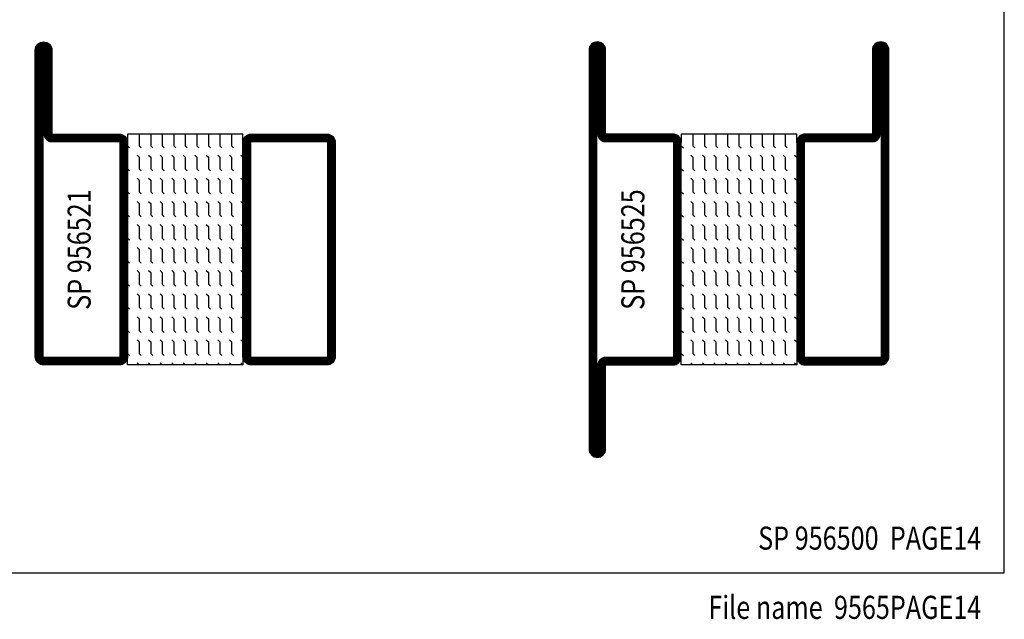
# Model space of a CAD drawing. Extents: x -750 to -20, y 25 to 560.
# Drawn here: x -233 to -20, y 25 to 155 of the extents above; entities that cross this region are included whole.
import ezdxf
from ezdxf.enums import TextEntityAlignment as Align

# ---------------------------------------------------------------- set-up
doc = ezdxf.new("R2010")
doc.units = 0
doc.header["$LTSCALE"] = 5
doc.header["$MEASUREMENT"] = 0
doc.layers.get('0').update_dxf_attribs({"linetype": 'CONTINUOUS'})
for name, color, linetype in [('GLAS_MED_FOGNING', 2, 'CONTINUOUS'), ('RAM', 5, 'CONTINUOUS'), ('SPKONTUR', 7, 'CONTINUOUS'), ('STALPROFIL', 1, 'CONTINUOUS'), ('TEXT', 6, 'CONTINUOUS')]:
    doc.layers.add(name, color=color, linetype=linetype)
doc.styles.add('ROMANS', font='romans', dxfattribs={"width": 0.8})

# ---------------------------------------------------------------- blocks, each defined once
blk = doc.blocks.new('SIDA')
at = {"layer": 'RAM', "color": 5}
blk.add_lwpolyline([(-20, 35), (-20, 560), (-380, 560), (-380, 35)], close=True, dxfattribs=at)
blk = doc.blocks.new('*X19')
at = {"color": 0}
for p, q in [((-47.5, 295), (-47.5, 295)), ((-45.44, 294.56), (-45, 295)), ((-42.5, 295), (-42.5, 295)), ((-40.44, 294.56), (-40, 295)), ((-37.5, 295), (-37.5, 295)), ((-35.44, 294.56), (-35, 295)), ((-32.5, 295), (-32.5, 295)), ((-30.44, 294.56), (-30, 295)), ((-27.5, 295), (-27.5, 295)), ((-25.44, 294.56), (-25, 295)), ((-22.5, 295), (-22.5, 295)), ((-20.44, 294.56), (-20, 295)), ((-17.5, 295), (-17.5, 295)), ((-15.44, 294.56), (-15, 295)), ((-12.5, 295), (-12.5, 295)), ((-10.44, 294.56), (-10, 295)), ((-7.5, 295), (-7.5, 295)), ((-5.44, 294.56), (-5, 295)), ((-2.5, 295), (-2.5, 295)), ((-0.44, 294.56), (0, 295)), ((-50, 292.5), (-47.5, 292.5)), ((-47.5, 292.5), (-47.06, 292.94)), ((-45.44, 292.06), (-45, 292.5)), ((-45, 292.5), (-42.5, 292.5)), ((-42.5, 292.5), (-42.06, 292.94)), ((-40.44, 292.06), (-40, 292.5)), ((-40, 292.5), (-37.5, 292.5)), ((-37.5, 292.5), (-37.06, 292.94)), ((-35.44, 292.06), (-35, 292.5)), ((-35, 292.5), (-32.5, 292.5)), ((-32.5, 292.5), (-32.06, 292.94)), ((-30.44, 292.06), (-30, 292.5)), ((-30, 292.5), (-27.5, 292.5)), ((-27.5, 292.5), (-27.06, 292.94)), ((-25.44, 292.06), (-25, 292.5)), ((-25, 292.5), (-22.5, 292.5)), ((-22.5, 292.5), (-22.06, 292.94)), ((-20.44, 292.06), (-20, 292.5)), ((-20, 292.5), (-17.5, 292.5)), ((-17.5, 292.5), (-17.06, 292.94)), ((-15.44, 292.06), (-15, 292.5)), ((-15, 292.5), (-12.5, 292.5)), ((-12.5, 292.5), (-12.06, 292.94)), ((-10.44, 292.06), (-10, 292.5)), ((-10, 292.5), (-7.5, 292.5)), ((-7.5, 292.5), (-7.06, 292.94)), ((-5.44, 292.06), (-5, 292.5)), ((-5, 292.5), (-2.5, 292.5)), ((-2.5, 292.5), (-2.06, 292.94)), ((-0.44, 292.06), (0, 292.5)), ((-47.5, 290), (-47.06, 290.44)), ((-42.5, 290), (-42.06, 290.44)), ((-37.5, 290), (-37.06, 290.44)), ((-32.5, 290), (-32.06, 290.44)), ((-27.5, 290), (-27.06, 290.44)), ((-22.5, 290), (-22.06, 290.44)), ((-17.5, 290), (-17.06, 290.44)), ((-12.5, 290), (-12.06, 290.44)), ((-7.5, 290), (-7.06, 290.44)), ((-2.5, 290), (-2.06, 290.44)), ((-50, 290), (-47.5, 290)), ((-45.44, 289.56), (-45, 290)), ((-45, 290), (-42.5, 290)), ((-40.44, 289.56), (-40, 290)), ((-40, 290), (-37.5, 290)), ((-35.44, 289.56), (-35, 290)), ((-35, 290), (-32.5, 290)), ((-30.44, 289.56), (-30, 290)), ((-30, 290), (-27.5, 290)), ((-25.44, 289.56), (-25, 290)), ((-25, 290), (-22.5, 290)), ((-20.44, 289.56), (-20, 290)), ((-20, 290), (-17.5, 290)), ((-15.44, 289.56), (-15, 290)), ((-15, 290), (-12.5, 290)), ((-10.44, 289.56), (-10, 290)), ((-10, 290), (-7.5, 290)), ((-5.44, 289.56), (-5, 290)), ((-5, 290), (-2.5, 290)), ((-0.44, 289.56), (0, 290)), ((-50, 287.5), (-47.5, 287.5)), ((-47.5, 287.5), (-47.06, 287.94)), ((-45.44, 287.06), (-45, 287.5)), ((-45, 287.5), (-42.5, 287.5)), ((-42.5, 287.5), (-42.06, 287.94)), ((-40.44, 287.06), (-40, 287.5)), ((-40, 287.5), (-37.5, 287.5)), ((-37.5, 287.5), (-37.06, 287.94)), ((-35.44, 287.06), (-35, 287.5)), ((-35, 287.5), (-32.5, 287.5)), ((-32.5, 287.5), (-32.06, 287.94)), ((-30.44, 287.06), (-30, 287.5)), ((-30, 287.5), (-27.5, 287.5)), ((-27.5, 287.5), (-27.06, 287.94)), ((-25.44, 287.06), (-25, 287.5)), ((-25, 287.5), (-22.5, 287.5)), ((-22.5, 287.5), (-22.06, 287.94)), ((-20.44, 287.06), (-20, 287.5)), ((-20, 287.5), (-17.5, 287.5)), ((-17.5, 287.5), (-17.06, 287.94)), ((-15.44, 287.06), (-15, 287.5)), ((-15, 287.5), (-12.5, 287.5)), ((-12.5, 287.5), (-12.06, 287.94)), ((-10.44, 287.06), (-10, 287.5)), ((-10, 287.5), (-7.5, 287.5)), ((-7.5, 287.5), (-7.06, 287.94)), ((-5.44, 287.06), (-5, 287.5)), ((-5, 287.5), (-2.5, 287.5)), ((-2.5, 287.5), (-2.06, 287.94)), ((-0.44, 287.06), (0, 287.5)), ((-50, 285), (-47.5, 285)), ((-47.5, 285), (-47.06, 285.44)), ((-45.44, 284.56), (-45, 285)), ((-45, 285), (-42.5, 285)), ((-42.5, 285), (-42.06, 285.44)), ((-40.44, 284.56), (-40, 285)), ((-40, 285), (-37.5, 285)), ((-37.5, 285), (-37.06, 285.44)), ((-35.44, 284.56), (-35, 285)), ((-35, 285), (-32.5, 285)), ((-32.5, 285), (-32.06, 285.44)), ((-30.44, 284.56), (-30, 285)), ((-30, 285), (-27.5, 285)), ((-27.5, 285), (-27.06, 285.44)), ((-25.44, 284.56), (-25, 285)), ((-25, 285), (-22.5, 285)), ((-22.5, 285), (-22.06, 285.44)), ((-20.44, 284.56), (-20, 285)), ((-20, 285), (-17.5, 285)), ((-17.5, 285), (-17.06, 285.44)), ((-15.44, 284.56), (-15, 285)), ((-15, 285), (-12.5, 285)), ((-12.5, 285), (-12.06, 285.44)), ((-10.44, 284.56), (-10, 285)), ((-10, 285), (-7.5, 285)), ((-7.5, 285), (-7.06, 285.44)), ((-5.44, 284.56), (-5, 285)), ((-5, 285), (-2.5, 285)), ((-2.5, 285), (-2.06, 285.44)), ((-0.44, 284.56), (0, 285)), ((-50, 282.5), (-47.5, 282.5)), ((-47.5, 282.5), (-47.06, 282.94)), ((-45.44, 282.06), (-45, 282.5)), ((-45, 282.5), (-42.5, 282.5)), ((-42.5, 282.5), (-42.06, 282.94)), ((-40.44, 282.06), (-40, 282.5)), ((-40, 282.5), (-37.5, 282.5)), ((-37.5, 282.5), (-37.06, 282.94)), ((-35.44, 282.06), (-35, 282.5)), ((-35, 282.5), (-32.5, 282.5)), ((-32.5, 282.5), (-32.06, 282.94)), ((-30.44, 282.06), (-30, 282.5)), ((-30, 282.5), (-27.5, 282.5)), ((-27.5, 282.5), (-27.06, 282.94)), ((-25.44, 282.06), (-25, 282.5)), ((-25, 282.5), (-22.5, 282.5)), ((-22.5, 282.5), (-22.06, 282.94)), ((-20.44, 282.06), (-20, 282.5)), ((-20, 282.5), (-17.5, 282.5)), ((-17.5, 282.5), (-17.06, 282.94)), ((-15.44, 282.06), (-15, 282.5)), ((-15, 282.5), (-12.5, 282.5)), ((-12.5, 282.5), (-12.06, 282.94)), ((-10.44, 282.06), (-10, 282.5)), ((-10, 282.5), (-7.5, 282.5)), ((-7.5, 282.5), (-7.06, 282.94)), ((-5.44, 282.06), (-5, 282.5)), ((-5, 282.5), (-2.5, 282.5)), ((-2.5, 282.5), (-2.06, 282.94)), ((-0.44, 282.06), (0, 282.5)), ((-50, 280), (-47.5, 280)), ((-47.5, 280), (-47.06, 280.44)), ((-45.44, 279.56), (-45, 280)), ((-45, 280), (-42.5, 280)), ((-42.5, 280), (-42.06, 280.44)), ((-40.44, 279.56), (-40, 280)), ((-40, 280), (-37.5, 280)), ((-37.5, 280), (-37.06, 280.44)), ((-35.44, 279.56), (-35, 280)), ((-35, 280), (-32.5, 280)), ((-32.5, 280), (-32.06, 280.44)), ((-30.44, 279.56), (-30, 280)), ((-30, 280), (-27.5, 280)), ((-27.5, 280), (-27.06, 280.44)), ((-25.44, 279.56), (-25, 280)), ((-25, 280), (-22.5, 280)), ((-22.5, 280), (-22.06, 280.44)), ((-20.44, 279.56), (-20, 280)), ((-20, 280), (-17.5, 280)), ((-17.5, 280), (-17.06, 280.44)), ((-15.44, 279.56), (-15, 280)), ((-15, 280), (-12.5, 280)), ((-12.5, 280), (-12.06, 280.44)), ((-10.44, 279.56), (-10, 280)), ((-10, 280), (-7.5, 280)), ((-7.5, 280), (-7.06, 280.44)), ((-5.44, 279.56), (-5, 280)), ((-5, 280), (-2.5, 280)), ((-2.5, 280), (-2.06, 280.44)), ((-0.44, 279.56), (0, 280)), ((-50, 277.5), (-47.5, 277.5)), ((-47.5, 277.5), (-47.06, 277.94)), ((-45.44, 277.06), (-45, 277.5)), ((-45, 277.5), (-42.5, 277.5)), ((-42.5, 277.5), (-42.06, 277.94)), ((-40.44, 277.06), (-40, 277.5)), ((-40, 277.5), (-37.5, 277.5)), ((-37.5, 277.5), (-37.06, 277.94)), ((-35.44, 277.06), (-35, 277.5)), ((-35, 277.5), (-32.5, 277.5)), ((-32.5, 277.5), (-32.06, 277.94)), ((-30.44, 277.06), (-30, 277.5)), ((-30, 277.5), (-27.5, 277.5)), ((-27.5, 277.5), (-27.06, 277.94)), ((-25.44, 277.06), (-25, 277.5)), ((-25, 277.5), (-22.5, 277.5)), ((-22.5, 277.5), (-22.06, 277.94)), ((-20.44, 277.06), (-20, 277.5)), ((-20, 277.5), (-17.5, 277.5)), ((-17.5, 277.5), (-17.06, 277.94)), ((-15.44, 277.06), (-15, 277.5)), ((-15, 277.5), (-12.5, 277.5)), ((-12.5, 277.5), (-12.06, 277.94)), ((-10.44, 277.06), (-10, 277.5)), ((-10, 277.5), (-7.5, 277.5)), ((-7.5, 277.5), (-7.06, 277.94)), ((-5.44, 277.06), (-5, 277.5)), ((-5, 277.5), (-2.5, 277.5)), ((-2.5, 277.5), (-2.06, 277.94)), ((-0.44, 277.06), (0, 277.5)), ((-47.5, 275), (-47.06, 275.44)), ((-42.5, 275), (-42.06, 275.44)), ((-37.5, 275), (-37.06, 275.44)), ((-32.5, 275), (-32.06, 275.44)), ((-27.5, 275), (-27.06, 275.44)), ((-22.5, 275), (-22.06, 275.44)), ((-17.5, 275), (-17.06, 275.44)), ((-12.5, 275), (-12.06, 275.44)), ((-7.5, 275), (-7.06, 275.44)), ((-2.5, 275), (-2.06, 275.44)), ((-50, 275), (-47.5, 275)), ((-45.44, 274.56), (-45, 275)), ((-45, 275), (-42.5, 275)), ((-40.44, 274.56), (-40, 275)), ((-40, 275), (-37.5, 275)), ((-35.44, 274.56), (-35, 275)), ((-35, 275), (-32.5, 275)), ((-30.44, 274.56), (-30, 275)), ((-30, 275), (-27.5, 275)), ((-25.44, 274.56), (-25, 275)), ((-25, 275), (-22.5, 275)), ((-20.44, 274.56), (-20, 275)), ((-20, 275), (-17.5, 275)), ((-15.44, 274.56), (-15, 275)), ((-15, 275), (-12.5, 275)), ((-10.44, 274.56), (-10, 275)), ((-10, 275), (-7.5, 275)), ((-5.44, 274.56), (-5, 275)), ((-5, 275), (-2.5, 275)), ((-0.44, 274.56), (0, 275)), ((-50, 272.5), (-47.5, 272.5)), ((-47.5, 272.5), (-47.06, 272.94)), ((-45.44, 272.06), (-45, 272.5)), ((-45, 272.5), (-42.5, 272.5)), ((-42.5, 272.5), (-42.06, 272.94)), ((-40.44, 272.06), (-40, 272.5)), ((-40, 272.5), (-37.5, 272.5)), ((-37.5, 272.5), (-37.06, 272.94)), ((-35.44, 272.06), (-35, 272.5)), ((-35, 272.5), (-32.5, 272.5)), ((-32.5, 272.5), (-32.06, 272.94)), ((-30.44, 272.06), (-30, 272.5)), ((-30, 272.5), (-27.5, 272.5)), ((-27.5, 272.5), (-27.06, 272.94)), ((-25.44, 272.06), (-25, 272.5)), ((-25, 272.5), (-22.5, 272.5)), ((-22.5, 272.5), (-22.06, 272.94)), ((-20.44, 272.06), (-20, 272.5)), ((-20, 272.5), (-17.5, 272.5)), ((-17.5, 272.5), (-17.06, 272.94)), ((-15.44, 272.06), (-15, 272.5)), ((-15, 272.5), (-12.5, 272.5)), ((-12.5, 272.5), (-12.06, 272.94)), ((-10.44, 272.06), (-10, 272.5)), ((-10, 272.5), (-7.5, 272.5)), ((-7.5, 272.5), (-7.06, 272.94)), ((-5.44, 272.06), (-5, 272.5)), ((-5, 272.5), (-2.5, 272.5)), ((-2.5, 272.5), (-2.06, 272.94)), ((-0.44, 272.06), (0, 272.5)), ((-47.5, 270), (-47.06, 270.44)), ((-42.5, 270), (-42.06, 270.44)), ((-37.5, 270), (-37.06, 270.44)), ((-32.5, 270), (-32.06, 270.44)), ((-27.5, 270), (-27.06, 270.44)), ((-22.5, 270), (-22.06, 270.44)), ((-17.5, 270), (-17.06, 270.44)), ((-12.5, 270), (-12.06, 270.44)), ((-7.5, 270), (-7.06, 270.44)), ((-2.5, 270), (-2.06, 270.44))]:
    blk.add_line(p, q, dxfattribs=at)
blk = doc.blocks.new('SP956525')
at = {"layer": 'GLAS_MED_FOGNING'}
for points in [[(-20, 23.2), (-20, 25), (-45, 25), (-45, 23.2)], [(-20, -23.2), (-20, -25), (-45, -25), (-45, -23.2)]]:
    blk.add_lwpolyline(points, dxfattribs=at)
at = {"layer": 'SPKONTUR'}
for points in [[(-65, 0), (-65, -43.2, 0.4142136), (-63.2, -45), (-63.199, -45, 0.4142136), (-61.4, -43.201), (-61.4, -25), (-46.8, -25, 0.4142136), (-45, -23.2), (-45, 0), (-45, 23.2, 0.4142136), (-46.8, 25), (-61.4, 25), (-61.4, 43.201, 0.4142136), (-63.199, 45), (-63.2, 45, 0.4142136), (-65, 43.2)], [(-3.6, 25), (-18.2, 25, 0.4142136), (-20, 23.2), (-20, -23.2, 0.4142136), (-18.2, -25), (-1.8, -25, 0.4142136), (0, -23.2), (0, 43.2, 0.4142136), (-1.8, 45), (-1.801, 45, 0.4142136), (-3.6, 43.201)]]:
    blk.add_lwpolyline(points, format="xyb", close=True, dxfattribs=at)
at = {"layer": 'STALPROFIL', "const_width": 1.8}
for points in [[(-64.1, 0), (-64.1, -43.2, 0.4142136), (-63.199, -44.1, 0.4142136), (-62.3, -43.201), (-62.3, -25, -0.4142136), (-61.4, -24.1), (-46.8, -24.1, 0.4142136), (-45.9, -23.2), (-45.9, 0), (-45.9, 23.2, 0.4142136), (-46.8, 24.1), (-61.4, 24.1, -0.4142136), (-62.3, 25), (-62.3, 43.201, 0.4142136), (-63.2, 44.1, 0.4142136), (-64.1, 43.2)], [(-3.6, 24.1), (-18.2, 24.1, 0.4142136), (-19.1, 23.2), (-19.1, -23.2, 0.4142136), (-18.2, -24.1), (-1.8, -24.1, 0.4142136), (-0.9, -23.2), (-0.9, 43.2, 0.4142136), (-1.801, 44.1, 0.4142136), (-2.7, 43.201), (-2.7, 25, -0.4142136)]]:
    blk.add_lwpolyline(points, format="xyb", close=True, dxfattribs=at)
at = {"layer": 'GLAS_MED_FOGNING', "rotation": 270}
blk.add_blockref('*X19', (-315, -25), dxfattribs=at)
blk = doc.blocks.new('*X24')
at = {"color": 0}
for p, q in [((-47.5, 175), (-47.5, 175)), ((-45.44, 174.56), (-45, 175)), ((-42.5, 175), (-42.5, 175)), ((-40.44, 174.56), (-40, 175)), ((-37.5, 175), (-37.5, 175)), ((-35.44, 174.56), (-35, 175)), ((-32.5, 175), (-32.5, 175)), ((-30.44, 174.56), (-30, 175)), ((-27.5, 175), (-27.5, 175)), ((-25.44, 174.56), (-25, 175)), ((-22.5, 175), (-22.5, 175)), ((-20.44, 174.56), (-20, 175)), ((-17.5, 175), (-17.5, 175)), ((-15.44, 174.56), (-15, 175)), ((-12.5, 175), (-12.5, 175)), ((-10.44, 174.56), (-10, 175)), ((-7.5, 175), (-7.5, 175)), ((-5.44, 174.56), (-5, 175)), ((-2.5, 175), (-2.5, 175)), ((-0.44, 174.56), (0, 175)), ((-47.5, 172.5), (-47.06, 172.94)), ((-42.5, 172.5), (-42.06, 172.94)), ((-37.5, 172.5), (-37.06, 172.94)), ((-32.5, 172.5), (-32.06, 172.94)), ((-27.5, 172.5), (-27.06, 172.94)), ((-22.5, 172.5), (-22.06, 172.94)), ((-17.5, 172.5), (-17.06, 172.94)), ((-12.5, 172.5), (-12.06, 172.94)), ((-7.5, 172.5), (-7.06, 172.94)), ((-2.5, 172.5), (-2.06, 172.94)), ((-50, 172.5), (-47.5, 172.5)), ((-45.44, 172.06), (-45, 172.5)), ((-45, 172.5), (-42.5, 172.5)), ((-40.44, 172.06), (-40, 172.5)), ((-40, 172.5), (-37.5, 172.5)), ((-35.44, 172.06), (-35, 172.5)), ((-35, 172.5), (-32.5, 172.5)), ((-30.44, 172.06), (-30, 172.5)), ((-30, 172.5), (-27.5, 172.5)), ((-25.44, 172.06), (-25, 172.5)), ((-25, 172.5), (-22.5, 172.5)), ((-20.44, 172.06), (-20, 172.5)), ((-20, 172.5), (-17.5, 172.5)), ((-15.44, 172.06), (-15, 172.5)), ((-15, 172.5), (-12.5, 172.5)), ((-10.44, 172.06), (-10, 172.5)), ((-10, 172.5), (-7.5, 172.5)), ((-5.44, 172.06), (-5, 172.5)), ((-5, 172.5), (-2.5, 172.5)), ((-0.44, 172.06), (0, 172.5)), ((-50, 170), (-47.5, 170)), ((-47.5, 170), (-47.06, 170.44)), ((-45.44, 169.56), (-45, 170)), ((-45, 170), (-42.5, 170)), ((-42.5, 170), (-42.06, 170.44)), ((-40.44, 169.56), (-40, 170)), ((-40, 170), (-37.5, 170)), ((-37.5, 170), (-37.06, 170.44)), ((-35.44, 169.56), (-35, 170)), ((-35, 170), (-32.5, 170)), ((-32.5, 170), (-32.06, 170.44)), ((-30.44, 169.56), (-30, 170)), ((-30, 170), (-27.5, 170)), ((-27.5, 170), (-27.06, 170.44)), ((-25.44, 169.56), (-25, 170)), ((-25, 170), (-22.5, 170)), ((-22.5, 170), (-22.06, 170.44)), ((-20.44, 169.56), (-20, 170)), ((-20, 170), (-17.5, 170)), ((-17.5, 170), (-17.06, 170.44)), ((-15.44, 169.56), (-15, 170)), ((-15, 170), (-12.5, 170)), ((-12.5, 170), (-12.06, 170.44)), ((-10.44, 169.56), (-10, 170)), ((-10, 170), (-7.5, 170)), ((-7.5, 170), (-7.06, 170.44)), ((-5.44, 169.56), (-5, 170)), ((-5, 170), (-2.5, 170)), ((-2.5, 170), (-2.06, 170.44)), ((-0.44, 169.56), (0, 170)), ((-50, 167.5), (-47.5, 167.5)), ((-47.5, 167.5), (-47.06, 167.94)), ((-45.44, 167.06), (-45, 167.5)), ((-45, 167.5), (-42.5, 167.5)), ((-42.5, 167.5), (-42.06, 167.94)), ((-40.44, 167.06), (-40, 167.5)), ((-40, 167.5), (-37.5, 167.5)), ((-37.5, 167.5), (-37.06, 167.94)), ((-35.44, 167.06), (-35, 167.5)), ((-35, 167.5), (-32.5, 167.5)), ((-32.5, 167.5), (-32.06, 167.94)), ((-30.44, 167.06), (-30, 167.5)), ((-30, 167.5), (-27.5, 167.5)), ((-27.5, 167.5), (-27.06, 167.94)), ((-25.44, 167.06), (-25, 167.5)), ((-25, 167.5), (-22.5, 167.5)), ((-22.5, 167.5), (-22.06, 167.94)), ((-20.44, 167.06), (-20, 167.5)), ((-20, 167.5), (-17.5, 167.5)), ((-17.5, 167.5), (-17.06, 167.94)), ((-15.44, 167.06), (-15, 167.5)), ((-15, 167.5), (-12.5, 167.5)), ((-12.5, 167.5), (-12.06, 167.94)), ((-10.44, 167.06), (-10, 167.5)), ((-10, 167.5), (-7.5, 167.5)), ((-7.5, 167.5), (-7.06, 167.94)), ((-5.44, 167.06), (-5, 167.5)), ((-5, 167.5), (-2.5, 167.5)), ((-2.5, 167.5), (-2.06, 167.94)), ((-0.44, 167.06), (0, 167.5)), ((-50, 165), (-47.5, 165)), ((-47.5, 165), (-47.06, 165.44)), ((-45.44, 164.56), (-45, 165)), ((-45, 165), (-42.5, 165)), ((-42.5, 165), (-42.06, 165.44)), ((-40.44, 164.56), (-40, 165)), ((-40, 165), (-37.5, 165)), ((-37.5, 165), (-37.06, 165.44)), ((-35.44, 164.56), (-35, 165)), ((-35, 165), (-32.5, 165)), ((-32.5, 165), (-32.06, 165.44)), ((-30.44, 164.56), (-30, 165)), ((-30, 165), (-27.5, 165)), ((-27.5, 165), (-27.06, 165.44)), ((-25.44, 164.56), (-25, 165)), ((-25, 165), (-22.5, 165)), ((-22.5, 165), (-22.06, 165.44)), ((-20.44, 164.56), (-20, 165)), ((-20, 165), (-17.5, 165)), ((-17.5, 165), (-17.06, 165.44)), ((-15.44, 164.56), (-15, 165)), ((-15, 165), (-12.5, 165)), ((-12.5, 165), (-12.06, 165.44)), ((-10.44, 164.56), (-10, 165)), ((-10, 165), (-7.5, 165)), ((-7.5, 165), (-7.06, 165.44)), ((-5.44, 164.56), (-5, 165)), ((-5, 165), (-2.5, 165)), ((-2.5, 165), (-2.06, 165.44)), ((-0.44, 164.56), (0, 165)), ((-50, 162.5), (-47.5, 162.5)), ((-47.5, 162.5), (-47.06, 162.94)), ((-45.44, 162.06), (-45, 162.5)), ((-45, 162.5), (-42.5, 162.5)), ((-42.5, 162.5), (-42.06, 162.94)), ((-40.44, 162.06), (-40, 162.5)), ((-40, 162.5), (-37.5, 162.5)), ((-37.5, 162.5), (-37.06, 162.94)), ((-35.44, 162.06), (-35, 162.5)), ((-35, 162.5), (-32.5, 162.5)), ((-32.5, 162.5), (-32.06, 162.94)), ((-30.44, 162.06), (-30, 162.5)), ((-30, 162.5), (-27.5, 162.5)), ((-27.5, 162.5), (-27.06, 162.94)), ((-25.44, 162.06), (-25, 162.5)), ((-25, 162.5), (-22.5, 162.5)), ((-22.5, 162.5), (-22.06, 162.94)), ((-20.44, 162.06), (-20, 162.5)), ((-20, 162.5), (-17.5, 162.5)), ((-17.5, 162.5), (-17.06, 162.94)), ((-15.44, 162.06), (-15, 162.5)), ((-15, 162.5), (-12.5, 162.5)), ((-12.5, 162.5), (-12.06, 162.94)), ((-10.44, 162.06), (-10, 162.5)), ((-10, 162.5), (-7.5, 162.5)), ((-7.5, 162.5), (-7.06, 162.94)), ((-5.44, 162.06), (-5, 162.5)), ((-5, 162.5), (-2.5, 162.5)), ((-2.5, 162.5), (-2.06, 162.94)), ((-0.44, 162.06), (0, 162.5)), ((-47.5, 160), (-47.06, 160.44)), ((-42.5, 160), (-42.06, 160.44)), ((-37.5, 160), (-37.06, 160.44)), ((-32.5, 160), (-32.06, 160.44)), ((-27.5, 160), (-27.06, 160.44)), ((-22.5, 160), (-22.06, 160.44)), ((-17.5, 160), (-17.06, 160.44)), ((-12.5, 160), (-12.06, 160.44)), ((-7.5, 160), (-7.06, 160.44)), ((-2.5, 160), (-2.06, 160.44)), ((-50, 160), (-47.5, 160)), ((-47.5, 157.5), (-47.06, 157.94)), ((-45.44, 159.56), (-45, 160)), ((-45, 160), (-42.5, 160)), ((-42.5, 157.5), (-42.06, 157.94)), ((-40.44, 159.56), (-40, 160)), ((-40, 160), (-37.5, 160)), ((-37.5, 157.5), (-37.06, 157.94)), ((-35.44, 159.56), (-35, 160)), ((-35, 160), (-32.5, 160)), ((-32.5, 157.5), (-32.06, 157.94)), ((-30.44, 159.56), (-30, 160)), ((-30, 160), (-27.5, 160)), ((-27.5, 157.5), (-27.06, 157.94)), ((-25.44, 159.56), (-25, 160)), ((-25, 160), (-22.5, 160)), ((-22.5, 157.5), (-22.06, 157.94)), ((-20.44, 159.56), (-20, 160)), ((-20, 160), (-17.5, 160)), ((-17.5, 157.5), (-17.06, 157.94)), ((-15.44, 159.56), (-15, 160)), ((-15, 160), (-12.5, 160)), ((-12.5, 157.5), (-12.06, 157.94)), ((-10.44, 159.56), (-10, 160)), ((-10, 160), (-7.5, 160)), ((-7.5, 157.5), (-7.06, 157.94)), ((-5.44, 159.56), (-5, 160)), ((-5, 160), (-2.5, 160)), ((-2.5, 157.5), (-2.06, 157.94)), ((-0.44, 159.56), (0, 160)), ((-50, 157.5), (-47.5, 157.5)), ((-45.44, 157.06), (-45, 157.5)), ((-45, 157.5), (-42.5, 157.5)), ((-40.44, 157.06), (-40, 157.5)), ((-40, 157.5), (-37.5, 157.5)), ((-35.44, 157.06), (-35, 157.5)), ((-35, 157.5), (-32.5, 157.5)), ((-30.44, 157.06), (-30, 157.5)), ((-30, 157.5), (-27.5, 157.5)), ((-25.44, 157.06), (-25, 157.5)), ((-25, 157.5), (-22.5, 157.5)), ((-20.44, 157.06), (-20, 157.5)), ((-20, 157.5), (-17.5, 157.5)), ((-15.44, 157.06), (-15, 157.5)), ((-15, 157.5), (-12.5, 157.5)), ((-10.44, 157.06), (-10, 157.5)), ((-10, 157.5), (-7.5, 157.5)), ((-5.44, 157.06), (-5, 157.5)), ((-5, 157.5), (-2.5, 157.5)), ((-0.44, 157.06), (0, 157.5)), ((-50, 155), (-47.5, 155)), ((-47.5, 155), (-47.06, 155.44)), ((-45.44, 154.56), (-45, 155)), ((-45, 155), (-42.5, 155)), ((-42.5, 155), (-42.06, 155.44)), ((-40.44, 154.56), (-40, 155)), ((-40, 155), (-37.5, 155)), ((-37.5, 155), (-37.06, 155.44)), ((-35.44, 154.56), (-35, 155)), ((-35, 155), (-32.5, 155)), ((-32.5, 155), (-32.06, 155.44)), ((-30.44, 154.56), (-30, 155)), ((-30, 155), (-27.5, 155)), ((-27.5, 155), (-27.06, 155.44)), ((-25.44, 154.56), (-25, 155)), ((-25, 155), (-22.5, 155)), ((-22.5, 155), (-22.06, 155.44)), ((-20.44, 154.56), (-20, 155)), ((-20, 155), (-17.5, 155)), ((-17.5, 155), (-17.06, 155.44)), ((-15.44, 154.56), (-15, 155)), ((-15, 155), (-12.5, 155)), ((-12.5, 155), (-12.06, 155.44)), ((-10.44, 154.56), (-10, 155)), ((-10, 155), (-7.5, 155)), ((-7.5, 155), (-7.06, 155.44)), ((-5.44, 154.56), (-5, 155)), ((-5, 155), (-2.5, 155)), ((-2.5, 155), (-2.06, 155.44)), ((-0.44, 154.56), (0, 155)), ((-50, 152.5), (-47.5, 152.5)), ((-47.5, 152.5), (-47.06, 152.94)), ((-45.44, 152.06), (-45, 152.5)), ((-45, 152.5), (-42.5, 152.5)), ((-42.5, 152.5), (-42.06, 152.94)), ((-40.44, 152.06), (-40, 152.5)), ((-40, 152.5), (-37.5, 152.5)), ((-37.5, 152.5), (-37.06, 152.94)), ((-35.44, 152.06), (-35, 152.5)), ((-35, 152.5), (-32.5, 152.5)), ((-32.5, 152.5), (-32.06, 152.94)), ((-30.44, 152.06), (-30, 152.5)), ((-30, 152.5), (-27.5, 152.5)), ((-27.5, 152.5), (-27.06, 152.94)), ((-25.44, 152.06), (-25, 152.5)), ((-25, 152.5), (-22.5, 152.5)), ((-22.5, 152.5), (-22.06, 152.94)), ((-20.44, 152.06), (-20, 152.5)), ((-20, 152.5), (-17.5, 152.5)), ((-17.5, 152.5), (-17.06, 152.94)), ((-15.44, 152.06), (-15, 152.5)), ((-15, 152.5), (-12.5, 152.5)), ((-12.5, 152.5), (-12.06, 152.94)), ((-10.44, 152.06), (-10, 152.5)), ((-10, 152.5), (-7.5, 152.5)), ((-7.5, 152.5), (-7.06, 152.94)), ((-5.44, 152.06), (-5, 152.5)), ((-5, 152.5), (-2.5, 152.5)), ((-2.5, 152.5), (-2.06, 152.94)), ((-0.44, 152.06), (0, 152.5)), ((-47.5, 150), (-47.06, 150.44)), ((-42.5, 150), (-42.06, 150.44)), ((-37.5, 150), (-37.06, 150.44)), ((-32.5, 150), (-32.06, 150.44)), ((-27.5, 150), (-27.06, 150.44)), ((-22.5, 150), (-22.06, 150.44)), ((-17.5, 150), (-17.06, 150.44)), ((-12.5, 150), (-12.06, 150.44)), ((-7.5, 150), (-7.06, 150.44)), ((-2.5, 150), (-2.06, 150.44))]:
    blk.add_line(p, q, dxfattribs=at)
blk = doc.blocks.new('SP956521')
at = {"layer": 'GLAS_MED_FOGNING'}
for points in [[(-20, 23.2), (-20, 25), (-45, 25), (-45, 23.2)], [(-20, -23.2), (-20, -25), (-45, -25), (-45, -23.2)]]:
    blk.add_lwpolyline(points, dxfattribs=at)
at = {"layer": 'SPKONTUR'}
for points in [[(-61.4, 25), (-46.8, 25, -0.4142136), (-45, 23.2), (-45, -23.2, -0.4142136), (-46.8, -25), (-63.2, -25, -0.4142136), (-65, -23.2), (-65, 43.2, -0.4142136), (-63.2, 45), (-63.199, 45, -0.4142136), (-61.4, 43.201)], [(-20, 23.2, -0.4142136), (-18.2, 25), (-1.8, 25, -0.4142136), (0, 23.2), (0, -23.2, -0.4142136), (-1.8, -25), (-18.2, -25, -0.4142136), (-20, -23.2)]]:
    blk.add_lwpolyline(points, format="xyb", close=True, dxfattribs=at)
at = {"layer": 'STALPROFIL', "const_width": 1.8}
for points in [[(-61.4, 24.1), (-46.8, 24.1, -0.4142136), (-45.9, 23.2), (-45.9, -23.2, -0.4142136), (-46.8, -24.1), (-63.2, -24.1, -0.4142136), (-64.1, -23.2), (-64.1, 43.2, -0.4142136), (-63.199, 44.1, -0.4142136), (-62.3, 43.201), (-62.3, 25, 0.4142136)], [(-19.1, 23.2, -0.4142136), (-18.2, 24.1), (-1.8, 24.1, -0.4142136), (-0.9, 23.2), (-0.9, -23.2, -0.4142136), (-1.8, -24.1), (-18.2, -24.1, -0.4142136), (-19.1, -23.2)]]:
    blk.add_lwpolyline(points, format="xyb", close=True, dxfattribs=at)
at = {"layer": 'GLAS_MED_FOGNING', "rotation": 270}
blk.add_blockref('*X24', (-195, -25), dxfattribs=at)

msp = doc.modelspace()

# ---------------------------------------------------------------- block references
msp.add_blockref('SIDA', (0, 0))
at = {"layer": 'GLAS_MED_FOGNING'}
for name, p in [('SP956521', (-165, 105)), ('SP956525', (-45, 105))]:
    msp.add_blockref(name, p, dxfattribs=at)

# ---------------------------------------------------------------- texts
at = {"layer": 'TEXT', "style": 'ROMANS', "width": 0.8}
for s, p in [('%%USP 956521', (-218, 105)), ('%%USP 956525', (-98, 105))]:
    msp.add_text(s, height=5, rotation=90, dxfattribs=at).set_placement(p, align=Align.CENTER)
for s, p in [('SP 956500  %%UPAGE14', (-25, 40)), ('File name  %%U9565PAGE14', (-25, 25))]:
    msp.add_text(s, height=5, dxfattribs=at).set_placement(p, align=Align.RIGHT)

doc.saveas('drawing.dxf')
